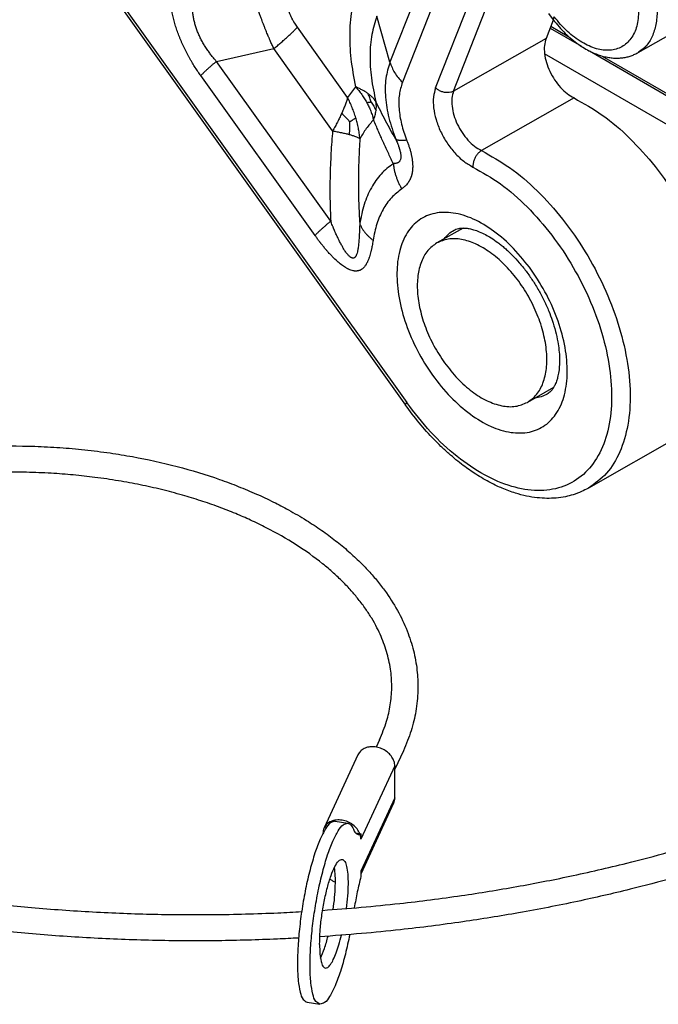
# Model space of a CAD drawing. Units: millimetres. Extents: x 0 to 297, y 0 to 210.
# Drawn here: x 217 to 229, y 134 to 153 of the extents above; entities that cross this region are included whole.
import ezdxf

# ---------------------------------------------------------------- set-up
doc = ezdxf.new("R2010")
doc.units = ezdxf.units.MM
doc.linetypes.add('DASHED', pattern=[15, 7, -8])

msp = doc.modelspace()

# ---------------------------------------------------------------- linework, layer by layer
at = {"color": 2, "linetype": 'Continuous'}
for p, q in [((224.934, 155.599), (223.668, 152.381)), ((225.17, 155.213), (223.905, 151.995)), ((218.385, 153.637), (223.964, 145.835)), ((218.411, 153.682), (223.991, 145.88)), ((224.54, 151.891), (225.217, 153.612)), ((224.883, 151.826), (225.559, 153.547)), ((230.169, 153.564), (228.401, 152.559)), ((223.668, 152.381), (223.42, 153.259)), ((226.694, 153.307), (226.784, 153.191)), ((222.859, 151.705), (221.9, 153.046)), ((226.789, 153.184), (226.65, 152.831)), ((226.728, 153.028), (227.325, 152.683)), ((226.742, 153.065), (227.086, 152.866)), ((226.65, 152.831), (224.883, 151.826)), ((220.355, 152.395), (221.45, 152.639)), ((222.573, 151.068), (221.45, 152.639)), ((231.198, 149.89), (226.623, 152.538)), ((227.479, 152.594), (251.331, 138.788)), ((227.724, 152.497), (251.092, 138.972)), ((222.537, 149.343), (220.355, 152.395)), ((222.237, 149.072), (220.055, 152.123)), ((227.185, 151.696), (225.417, 150.691)), ((225.065, 149.213), (224.563, 148.928)), ((226.795, 146.171), (226.293, 145.885)), ((229.226, 145.253), (227.458, 144.247)), ((223.47, 139.444), (223.405, 139.305)), ((223.058, 139.158), (222.411, 137.76)), ((223.924, 139.234), (223.761, 138.882)), ((223.761, 138.944), (223.113, 137.547)), ((223.761, 138.333), (223.761, 138.944)), ((223.761, 138.333), (223.113, 136.935)), ((223.739, 138.231), (223.113, 136.881)), ((222.623, 137.89), (222.864, 137.853)), ((223.013, 137.665), (223.093, 137.652)), ((223.093, 137.652), (223.113, 137.649)), ((223.113, 137.649), (223.113, 137.547)), ((223.113, 136.935), (223.113, 136.833)), ((222.086, 134.432), (222.328, 134.394))]:
    msp.add_line(p, q, dxfattribs=at)
for points, knots in [([(220.055, 152.123), (220.047, 152.134), (220.031, 152.157), (219.996, 152.208), (219.95, 152.276), (219.904, 152.349), (219.868, 152.411), (219.84, 152.46), (219.813, 152.509), (219.786, 152.558), (219.761, 152.608), (219.736, 152.658), (219.712, 152.709), (219.69, 152.76), (219.668, 152.811), (219.647, 152.862), (219.628, 152.913), (219.609, 152.964), (219.592, 153.016), (219.575, 153.067), (219.56, 153.118), (219.546, 153.169), (219.533, 153.22), (219.521, 153.271), (219.51, 153.322), (219.501, 153.372), (219.492, 153.422), (219.485, 153.472), (219.478, 153.521), (219.472, 153.583), (219.466, 153.657), (219.463, 153.726), (219.462, 153.778), (219.462, 153.802), (219.462, 153.813)], [0, 0, 0, 0, 0.042095, 0.084307, 0.185708, 0.287759, 0.343844, 0.400119, 0.456243, 0.512449, 0.568403, 0.624357, 0.68009, 0.735733, 0.791108, 0.846295, 0.901181, 0.95578, 1.010044, 1.063926, 1.117444, 1.170494, 1.223159, 1.275285, 1.327003, 1.378123, 1.428893, 1.479023, 1.528741, 1.577765, 1.66568, 1.751483, 1.786749, 1.821731, 1.821731, 1.821731, 1.821731]), ([(221.45, 152.639), (221.438, 152.665), (221.414, 152.717), (221.387, 152.776), (221.37, 152.816), (221.362, 152.834), (221.354, 152.854), (221.342, 152.88), (221.327, 152.916), (221.31, 152.958), (221.291, 153.005), (221.269, 153.06), (221.248, 153.114), (221.227, 153.169), (221.207, 153.223), (221.184, 153.289), (221.158, 153.364), (221.134, 153.439), (221.113, 153.505), (221.097, 153.558), (221.084, 153.603), (221.072, 153.643), (221.062, 153.681), (221.052, 153.716), (221.046, 153.741), (221.036, 153.78), (221.022, 153.833), (221.011, 153.882), (221.005, 153.907)], [0, 0, 0, 0, 0.086001, 0.173198, 0.194936, 0.216729, 0.231799, 0.260446, 0.301526, 0.348129, 0.396516, 0.455483, 0.523553, 0.572071, 0.630566, 0.697535, 0.779954, 0.868966, 0.933497, 0.989216, 1.035174, 1.072953, 1.115838, 1.153495, 1.180653, 1.194618, 1.271577, 1.346364, 1.346364, 1.346364, 1.346364]), ([(223.065, 153.839), (223.021, 153.702), (222.929, 153.415), (222.89, 152.943), (222.91, 152.433), (222.978, 152.086), (223.013, 151.907)], [0, 0, 0, 0, 0.429684, 0.900465, 1.411575, 1.95859, 1.95859, 1.95859, 1.95859]), ([(220.355, 152.395), (220.348, 152.403), (220.333, 152.419), (220.301, 152.456), (220.261, 152.506), (220.22, 152.56), (220.188, 152.605), (220.164, 152.64), (220.14, 152.677), (220.118, 152.713), (220.096, 152.75), (220.075, 152.787), (220.056, 152.825), (220.037, 152.862), (220.02, 152.9), (220.003, 152.939), (219.988, 152.977), (219.974, 153.015), (219.961, 153.054), (219.949, 153.093), (219.939, 153.131), (219.929, 153.17), (219.921, 153.208), (219.914, 153.247), (219.908, 153.285), (219.903, 153.324), (219.9, 153.362), (219.897, 153.4), (219.896, 153.437), (219.896, 153.485), (219.897, 153.542), (219.902, 153.596), (219.907, 153.636), (219.909, 153.654), (219.911, 153.663)], [0, 0, 0, 0, 0.033223, 0.066478, 0.145851, 0.225335, 0.268744, 0.312082, 0.355172, 0.398177, 0.440846, 0.483384, 0.525632, 0.567701, 0.609468, 0.65101, 0.692253, 0.733225, 0.773905, 0.814273, 0.854361, 0.894106, 0.933589, 0.972708, 1.011582, 1.050081, 1.088408, 1.126359, 1.164097, 1.201492, 1.268992, 1.335278, 1.362752, 1.390047, 1.390047, 1.390047, 1.390047]), ([(221.9, 153.046), (221.891, 153.059), (221.874, 153.084), (221.856, 153.112), (221.844, 153.132), (221.838, 153.141), (221.832, 153.15), (221.825, 153.163), (221.815, 153.18), (221.8, 153.207), (221.783, 153.241), (221.765, 153.281), (221.748, 153.321), (221.733, 153.361), (221.72, 153.402), (221.708, 153.442), (221.698, 153.483), (221.692, 153.517), (221.687, 153.544), (221.684, 153.566), (221.682, 153.586), (221.68, 153.612), (221.678, 153.642), (221.678, 153.668), (221.678, 153.681)], [0, 0, 0, 0, 0.0453598, 0.0908433, 0.1021955, 0.1135301, 0.1221439, 0.1361361, 0.1586692, 0.1811386, 0.2287456, 0.2702122, 0.3161511, 0.3575676, 0.3995914, 0.4430963, 0.4829381, 0.5259765, 0.5462541, 0.566343, 0.5915131, 0.6060019, 0.644959, 0.6831198, 0.6831198, 0.6831198, 0.6831198]), ([(223.42, 153.259), (223.383, 153.144), (223.306, 152.902), (223.279, 152.502), (223.303, 152.069), (223.368, 151.776), (223.401, 151.625)], [0, 0, 0, 0, 0.361816, 0.760021, 1.193602, 1.658068, 1.658068, 1.658068, 1.658068]), ([(226.804, 153.244), (226.796, 153.233), (226.782, 153.218), (226.784, 153.198), (226.784, 153.191)], [0, 0, 0, 0, 0.038851, 0.05874511, 0.05874511, 0.05874511, 0.05874511]), ([(228.42, 153.366), (228.413, 153.265), (228.401, 153.077), (228.29, 152.828), (228.107, 152.657), (227.864, 152.59), (227.595, 152.628), (227.318, 152.757), (227.043, 152.965), (226.886, 153.148), (226.804, 153.244)], [0, 0, 0, 0, 0.301954, 0.562405, 0.795767, 1.029628, 1.291297, 1.59468, 1.939614, 2.316367, 2.316367, 2.316367, 2.316367]), ([(228.774, 153.364), (228.769, 153.275), (228.76, 153.105), (228.686, 152.873), (228.571, 152.68), (228.457, 152.599), (228.401, 152.559)], [0, 0, 0, 0, 0.2679321, 0.5079205, 0.7240706, 0.9261427, 0.9261427, 0.9261427, 0.9261427]), ([(221.45, 152.639), (221.461, 152.648), (221.484, 152.666), (221.518, 152.694), (221.551, 152.722), (221.583, 152.75), (221.614, 152.777), (221.645, 152.804), (221.675, 152.83), (221.704, 152.856), (221.732, 152.882), (221.76, 152.907), (221.786, 152.932), (221.811, 152.956), (221.835, 152.98), (221.858, 153.002), (221.879, 153.025), (221.893, 153.039), (221.9, 153.046)], [0, 0, 0, 0, 0.0441917, 0.0878734, 0.1309707, 0.1734102, 0.21512, 0.2560302, 0.2960728, 0.3351827, 0.3732979, 0.4103598, 0.4463133, 0.4811076, 0.5146961, 0.5470369, 0.5780928, 0.6078318, 0.6078318, 0.6078318, 0.6078318]), ([(226.784, 153.191), (226.859, 153.101), (227.006, 152.927), (227.249, 152.725), (227.488, 152.581), (227.677, 152.506), (227.82, 152.473), (227.917, 152.459), (228.006, 152.456), (228.095, 152.46), (228.176, 152.473), (228.256, 152.494), (228.33, 152.522), (228.378, 152.547), (228.401, 152.559)], [0, 0, 0, 0, 0.350316, 0.683357, 0.941793, 1.183521, 1.290062, 1.381606, 1.47636, 1.55862, 1.646843, 1.723583, 1.804349, 1.884412, 1.884412, 1.884412, 1.884412]), ([(226.65, 152.831), (226.638, 152.787), (226.611, 152.694), (226.618, 152.537), (226.653, 152.371), (226.719, 152.202), (226.81, 152.04), (226.921, 151.897), (227.044, 151.777), (227.139, 151.722), (227.185, 151.696)], [0, 0, 0, 0, 0.135762, 0.290826, 0.462576, 0.645488, 0.832442, 1.015793, 1.188364, 1.344505, 1.344505, 1.344505, 1.344505]), ([(220.355, 152.395), (220.348, 152.388), (220.333, 152.376), (220.31, 152.357), (220.288, 152.339), (220.267, 152.321), (220.246, 152.302), (220.225, 152.285), (220.205, 152.267), (220.186, 152.249), (220.167, 152.232), (220.149, 152.215), (220.131, 152.199), (220.115, 152.183), (220.099, 152.167), (220.084, 152.152), (220.069, 152.137), (220.06, 152.127), (220.055, 152.123)], [0, 0, 0, 0, 0.0294611, 0.0585823, 0.0873138, 0.1156068, 0.1434134, 0.1706868, 0.1973818, 0.2234552, 0.2488653, 0.2735732, 0.2975422, 0.3207384, 0.3431307, 0.3646913, 0.3853952, 0.4052212, 0.4052212, 0.4052212, 0.4052212]), ([(223.668, 152.381), (223.638, 152.279), (223.573, 152.06), (223.577, 151.697), (223.638, 151.305), (223.731, 151.046), (223.778, 150.911)], [0, 0, 0, 0, 0.319602, 0.680424, 1.078552, 1.504565, 1.504565, 1.504565, 1.504565]), ([(223.668, 152.381), (223.694, 152.312), (223.748, 152.169), (223.851, 152.054), (223.905, 151.995)], [0, 0, 0, 0, 0.2193961, 0.4564758, 0.4564758, 0.4564758, 0.4564758]), ([(223.013, 151.907), (222.986, 151.875), (222.932, 151.81), (222.883, 151.74), (222.859, 151.705)], [0, 0, 0, 0, 0.1259175, 0.25389, 0.25389, 0.25389, 0.25389]), ([(223.013, 151.907), (223.033, 151.884), (223.074, 151.837), (223.132, 151.761), (223.184, 151.683), (223.214, 151.629), (223.228, 151.604)], [0, 0, 0, 0, 0.089075, 0.1882622, 0.2858092, 0.3716621, 0.3716621, 0.3716621, 0.3716621]), ([(223.252, 151.778), (223.235, 151.79), (223.2, 151.814), (223.143, 151.846), (223.081, 151.878), (223.037, 151.897), (223.013, 151.907)], [0, 0, 0, 0, 0.0624575, 0.1282937, 0.1945265, 0.271629, 0.271629, 0.271629, 0.271629]), ([(223.905, 151.995), (223.882, 151.918), (223.834, 151.755), (223.837, 151.483), (223.882, 151.19), (223.951, 150.996), (223.987, 150.896)], [0, 0, 0, 0, 0.238978, 0.508778, 0.806472, 1.125017, 1.125017, 1.125017, 1.125017]), ([(224.54, 151.891), (224.524, 151.833), (224.488, 151.708), (224.498, 151.5), (224.544, 151.278), (224.632, 151.052), (224.753, 150.837), (224.901, 150.646), (225.066, 150.486), (225.192, 150.413), (225.253, 150.378)], [0, 0, 0, 0, 0.181016, 0.387768, 0.616768, 0.860651, 1.109922, 1.354391, 1.584485, 1.792673, 1.792673, 1.792673, 1.792673]), ([(224.883, 151.826), (224.866, 151.818), (224.831, 151.802), (224.771, 151.796), (224.708, 151.801), (224.646, 151.82), (224.588, 151.849), (224.556, 151.878), (224.54, 151.891)], [0, 0, 0, 0, 0.0552786, 0.1149463, 0.1781192, 0.2431737, 0.3081307, 0.3710289, 0.3710289, 0.3710289, 0.3710289]), ([(222.859, 151.705), (222.852, 151.681), (222.837, 151.631), (222.811, 151.556), (222.78, 151.479), (222.757, 151.427), (222.746, 151.401)], [0, 0, 0, 0, 0.0766776, 0.1557165, 0.239492, 0.3254287, 0.3254287, 0.3254287, 0.3254287]), ([(223.016, 151.32), (223.005, 151.353), (222.984, 151.419), (222.947, 151.516), (222.906, 151.612), (222.875, 151.674), (222.859, 151.705)], [0, 0, 0, 0, 0.1035365, 0.2074775, 0.3119032, 0.4163997, 0.4163997, 0.4163997, 0.4163997]), ([(223.401, 151.625), (223.392, 151.639), (223.373, 151.667), (223.338, 151.706), (223.297, 151.744), (223.267, 151.767), (223.252, 151.778)], [0, 0, 0, 0, 0.0494216, 0.1011746, 0.1582943, 0.2149167, 0.2149167, 0.2149167, 0.2149167]), ([(223.308, 151.615), (223.301, 151.643), (223.285, 151.698), (223.263, 151.751), (223.252, 151.778)], [0, 0, 0, 0, 0.0844288, 0.1723284, 0.1723284, 0.1723284, 0.1723284]), ([(224.883, 151.826), (224.87, 151.782), (224.844, 151.688), (224.851, 151.532), (224.886, 151.365), (224.951, 151.196), (225.042, 151.035), (225.153, 150.892), (225.277, 150.772), (225.372, 150.717), (225.417, 150.691)], [0, 0, 0, 0, 0.135762, 0.290826, 0.462576, 0.645488, 0.832442, 1.015793, 1.188364, 1.344505, 1.344505, 1.344505, 1.344505]), ([(227.185, 151.696), (227.368, 151.593), (227.751, 151.379), (228.266, 150.928), (228.75, 150.389), (229.178, 149.773), (229.533, 149.107), (229.802, 148.417), (229.974, 147.731), (230.041, 147.075), (230.002, 146.474), (229.852, 145.955), (229.602, 145.522), (229.348, 145.34), (229.226, 145.253)], [0, 0, 0, 0, 0.628206, 1.313509, 2.042348, 2.796876, 3.556975, 4.302057, 5.012819, 5.67312, 6.272168, 6.807269, 7.287095, 7.733967, 7.733967, 7.733967, 7.733967]), ([(223.308, 151.615), (223.302, 151.615), (223.289, 151.613), (223.271, 151.61), (223.251, 151.607), (223.236, 151.605), (223.228, 151.604)], [0, 0, 0, 0, 0.01997693, 0.03666254, 0.05706057, 0.0807841, 0.0807841, 0.0807841, 0.0807841]), ([(223.228, 151.604), (223.241, 151.58), (223.268, 151.527), (223.304, 151.444), (223.333, 151.36), (223.348, 151.305), (223.354, 151.279)], [0, 0, 0, 0, 0.0842368, 0.1779612, 0.2697949, 0.3501168, 0.3501168, 0.3501168, 0.3501168]), ([(223.308, 151.615), (223.326, 151.59), (223.362, 151.539), (223.389, 151.483), (223.403, 151.455)], [0, 0, 0, 0, 0.0932858, 0.1863514, 0.1863514, 0.1863514, 0.1863514]), ([(223.403, 151.455), (223.404, 151.469), (223.408, 151.498), (223.409, 151.541), (223.407, 151.584), (223.403, 151.611), (223.401, 151.625)], [0, 0, 0, 0, 0.041601, 0.0868149, 0.1288903, 0.1704311, 0.1704311, 0.1704311, 0.1704311]), ([(223.778, 150.911), (223.746, 150.968), (223.679, 151.082), (223.585, 151.259), (223.491, 151.441), (223.431, 151.564), (223.401, 151.625)], [0, 0, 0, 0, 0.1954985, 0.396833, 0.6024929, 0.8073805, 0.8073805, 0.8073805, 0.8073805]), ([(222.746, 151.401), (222.733, 151.373), (222.707, 151.318), (222.666, 151.236), (222.621, 151.152), (222.589, 151.096), (222.573, 151.068)], [0, 0, 0, 0, 0.090196, 0.1822387, 0.277894, 0.3749883, 0.3749883, 0.3749883, 0.3749883]), ([(222.898, 151.243), (222.874, 151.27), (222.826, 151.325), (222.773, 151.375), (222.746, 151.401)], [0, 0, 0, 0, 0.105914, 0.2190326, 0.2190326, 0.2190326, 0.2190326]), ([(222.898, 151.243), (222.919, 151.256), (222.959, 151.28), (222.998, 151.307), (223.016, 151.32)], [0, 0, 0, 0, 0.073804, 0.140856, 0.140856, 0.140856, 0.140856]), ([(223.095, 150.923), (223.092, 150.956), (223.084, 151.023), (223.066, 151.124), (223.044, 151.223), (223.025, 151.289), (223.016, 151.32)], [0, 0, 0, 0, 0.0999912, 0.2007873, 0.3071234, 0.4054244, 0.4054244, 0.4054244, 0.4054244]), ([(223.354, 151.279), (223.36, 151.293), (223.371, 151.322), (223.385, 151.366), (223.396, 151.411), (223.401, 151.441), (223.403, 151.455)], [0, 0, 0, 0, 0.0447617, 0.0932315, 0.1387405, 0.183359, 0.183359, 0.183359, 0.183359]), ([(222.898, 151.243), (222.898, 151.204), (222.898, 151.123), (222.892, 151.042), (222.889, 151)], [0, 0, 0, 0, 0.1188045, 0.2431953, 0.2431953, 0.2431953, 0.2431953]), ([(223.354, 151.279), (223.307, 151.225), (223.209, 151.114), (223.134, 150.988), (223.095, 150.923)], [0, 0, 0, 0, 0.2166278, 0.4407511, 0.4407511, 0.4407511, 0.4407511]), ([(223.732, 150.444), (223.714, 150.481), (223.681, 150.55), (223.631, 150.656), (223.584, 150.758), (223.538, 150.86), (223.492, 150.962), (223.448, 151.063), (223.401, 151.17), (223.371, 151.24), (223.354, 151.279)], [0, 0, 0, 0, 0.1204869, 0.2298458, 0.3509887, 0.4590324, 0.5643539, 0.6876895, 0.7884544, 0.9158847, 0.9158847, 0.9158847, 0.9158847]), ([(222.573, 151.068), (222.567, 150.999), (222.555, 150.857), (222.541, 150.64), (222.531, 150.423), (222.524, 150.209), (222.521, 149.997), (222.522, 149.777), (222.527, 149.558), (222.534, 149.413), (222.537, 149.343)], [0, 0, 0, 0, 0.206478, 0.427484, 0.653806, 0.857484, 1.070211, 1.290302, 1.516811, 1.726234, 1.726234, 1.726234, 1.726234]), ([(222.573, 151.068), (222.602, 151.063), (222.658, 151.053), (222.741, 151.036), (222.818, 151.019), (222.867, 151.006), (222.889, 151)], [0, 0, 0, 0, 0.0871313, 0.1701115, 0.2560151, 0.3227536, 0.3227536, 0.3227536, 0.3227536]), ([(222.889, 151), (222.908, 150.995), (222.949, 150.983), (223.004, 150.964), (223.053, 150.945), (223.081, 150.93), (223.095, 150.923)], [0, 0, 0, 0, 0.0613168, 0.1263541, 0.1734389, 0.2210144, 0.2210144, 0.2210144, 0.2210144]), ([(223.095, 150.923), (223.087, 150.787), (223.071, 150.516), (223.063, 150.103), (223.067, 149.696), (223.084, 149.426), (223.092, 149.298)], [0, 0, 0, 0, 0.408934, 0.815292, 1.240019, 1.626807, 1.626807, 1.626807, 1.626807]), ([(223.778, 150.911), (223.784, 150.898), (223.796, 150.872), (223.811, 150.835), (223.823, 150.802), (223.833, 150.777), (223.839, 150.758), (223.845, 150.742), (223.85, 150.724), (223.857, 150.701), (223.864, 150.674), (223.87, 150.645), (223.874, 150.618), (223.876, 150.595), (223.876, 150.573), (223.875, 150.551), (223.872, 150.53), (223.865, 150.509), (223.856, 150.492), (223.844, 150.478), (223.834, 150.468), (223.824, 150.462), (223.818, 150.459), (223.813, 150.456), (223.809, 150.454), (223.805, 150.453), (223.795, 150.45), (223.779, 150.446), (223.756, 150.444), (223.74, 150.444), (223.732, 150.444)], [0, 0, 0, 0, 0.0446544, 0.0843986, 0.119536, 0.1503665, 0.1646043, 0.1814514, 0.2003521, 0.2207554, 0.2522223, 0.2866319, 0.3091517, 0.3335884, 0.3565566, 0.3750324, 0.3979341, 0.4196581, 0.4405564, 0.4565592, 0.4748397, 0.483402, 0.4912807, 0.495389, 0.4995064, 0.5046027, 0.507785, 0.5303593, 0.5538461, 0.5780064, 0.5780064, 0.5780064, 0.5780064]), ([(223.778, 150.911), (223.78, 150.91), (223.784, 150.907), (223.792, 150.903), (223.8, 150.9), (223.809, 150.897), (223.819, 150.895), (223.83, 150.893), (223.841, 150.891), (223.854, 150.89), (223.868, 150.889), (223.883, 150.889), (223.898, 150.889), (223.914, 150.889), (223.931, 150.89), (223.949, 150.892), (223.968, 150.894), (223.981, 150.895), (223.987, 150.896)], [0, 0, 0, 0, 0.0073461, 0.0153283, 0.024025, 0.0334953, 0.0437821, 0.0549146, 0.0669113, 0.0797813, 0.0935259, 0.1081398, 0.1236118, 0.1399256, 0.1570604, 0.1749915, 0.1936906, 0.2131265, 0.2131265, 0.2131265, 0.2131265]), ([(223.987, 150.896), (223.995, 150.876), (224.011, 150.835), (224.032, 150.773), (224.052, 150.711), (224.065, 150.661), (224.074, 150.624), (224.079, 150.6), (224.084, 150.575), (224.089, 150.551), (224.092, 150.527), (224.096, 150.497), (224.1, 150.461), (224.102, 150.427), (224.103, 150.399), (224.103, 150.379), (224.102, 150.36), (224.101, 150.34), (224.1, 150.321), (224.098, 150.302), (224.095, 150.284), (224.092, 150.266), (224.088, 150.249), (224.084, 150.231), (224.08, 150.215), (224.075, 150.198), (224.069, 150.182), (224.063, 150.166), (224.056, 150.15), (224.049, 150.135), (224.041, 150.12), (224.033, 150.106), (224.025, 150.093), (224.016, 150.079), (224.006, 150.067), (223.993, 150.049), (223.974, 150.027), (223.948, 150.003), (223.922, 149.982), (223.904, 149.969), (223.894, 149.962)], [0, 0, 0, 0, 0.065793, 0.130666, 0.195401, 0.260817, 0.285899, 0.31102, 0.335663, 0.360313, 0.384444, 0.408575, 0.450839, 0.492542, 0.512792, 0.532892, 0.552608, 0.572069, 0.591205, 0.610031, 0.62858, 0.646774, 0.664741, 0.682324, 0.699721, 0.716724, 0.734325, 0.751508, 0.768565, 0.785226, 0.801798, 0.81801, 0.834157, 0.849984, 0.8658, 0.881338, 0.917138, 0.951704, 0.985675, 1.019598, 1.019598, 1.019598, 1.019598]), ([(225.417, 150.691), (225.401, 150.68), (225.369, 150.658), (225.328, 150.612), (225.294, 150.558), (225.269, 150.499), (225.253, 150.438), (225.253, 150.397), (225.253, 150.378)], [0, 0, 0, 0, 0.056214, 0.1176813, 0.1822905, 0.2474228, 0.3103804, 0.3688041, 0.3688041, 0.3688041, 0.3688041]), ([(225.417, 150.691), (225.6, 150.588), (225.983, 150.374), (226.499, 149.923), (226.983, 149.384), (227.41, 148.768), (227.765, 148.102), (228.034, 147.412), (228.206, 146.726), (228.273, 146.07), (228.234, 145.469), (228.084, 144.949), (227.834, 144.517), (227.581, 144.335), (227.458, 144.247)], [0, 0, 0, 0, 0.628206, 1.313509, 2.042348, 2.796876, 3.556975, 4.302057, 5.012819, 5.67312, 6.272168, 6.807269, 7.287095, 7.733967, 7.733967, 7.733967, 7.733967]), ([(223.732, 150.444), (223.651, 150.381), (223.485, 150.252), (223.301, 149.98), (223.161, 149.659), (223.115, 149.421), (223.092, 149.298)], [0, 0, 0, 0, 0.305834, 0.6273, 0.973649, 1.350368, 1.350368, 1.350368, 1.350368]), ([(223.732, 150.444), (223.733, 150.434), (223.735, 150.414), (223.74, 150.383), (223.745, 150.352), (223.751, 150.321), (223.758, 150.29), (223.766, 150.259), (223.775, 150.228), (223.785, 150.198), (223.796, 150.167), (223.808, 150.137), (223.82, 150.107), (223.833, 150.077), (223.847, 150.047), (223.862, 150.019), (223.878, 149.99), (223.889, 149.971), (223.894, 149.962)], [0, 0, 0, 0, 0.0308079, 0.0618984, 0.0932506, 0.1248421, 0.1566494, 0.1886476, 0.2208109, 0.2531127, 0.2855255, 0.3180211, 0.3505711, 0.3831466, 0.4157185, 0.4482581, 0.4807363, 0.5131247, 0.5131247, 0.5131247, 0.5131247]), ([(225.253, 150.378), (225.432, 150.277), (225.807, 150.065), (226.309, 149.616), (226.776, 149.08), (227.183, 148.468), (227.513, 147.81), (227.752, 147.134), (227.889, 146.47), (227.918, 145.846), (227.837, 145.287), (227.645, 144.816), (227.343, 144.457), (226.943, 144.239), (226.475, 144.178), (225.97, 144.267), (225.447, 144.495), (224.927, 144.851), (224.425, 145.315), (224.138, 145.688), (223.991, 145.88)], [0, 0, 0, 0, 0.615652, 1.289239, 2.005816, 2.745847, 3.48754, 4.208948, 4.890058, 5.515073, 6.075171, 6.57201, 7.021453, 7.454083, 7.906859, 8.40918, 8.975466, 9.606228, 10.291857, 11.016055, 11.016055, 11.016055, 11.016055]), ([(223.894, 149.962), (223.825, 149.908), (223.683, 149.797), (223.525, 149.564), (223.405, 149.289), (223.366, 149.086), (223.346, 148.98)], [0, 0, 0, 0, 0.261918, 0.537224, 0.833839, 1.156464, 1.156464, 1.156464, 1.156464]), ([(226.372, 148.41), (226.474, 148.255), (226.675, 147.947), (226.888, 147.446), (227.024, 146.947), (227.07, 146.471), (227.023, 146.045), (226.882, 145.69), (226.645, 145.429), (226.326, 145.295), (225.961, 145.296), (225.575, 145.42), (225.185, 145.656), (224.81, 145.988), (224.47, 146.4), (224.184, 146.868), (223.967, 147.366), (223.832, 147.866), (223.786, 148.342), (223.833, 148.768), (223.974, 149.123), (224.211, 149.383), (224.529, 149.518), (224.894, 149.517), (225.281, 149.393), (225.67, 149.157), (226.048, 148.826), (226.262, 148.552), (226.372, 148.41)], [0, 0, 0, 0, 0.553889, 1.102087, 1.624134, 2.102925, 2.52785, 2.898857, 3.231012, 3.554839, 3.904848, 4.303863, 4.758369, 5.262098, 5.800532, 6.354421, 6.902619, 7.424667, 7.903457, 8.328382, 8.699389, 9.031545, 9.355371, 9.70538, 10.104395, 10.558901, 11.062631, 11.601065, 11.601065, 11.601065, 11.601065]), ([(222.537, 149.343), (222.53, 149.337), (222.514, 149.325), (222.492, 149.306), (222.47, 149.288), (222.449, 149.269), (222.428, 149.251), (222.407, 149.233), (222.387, 149.216), (222.368, 149.198), (222.349, 149.181), (222.331, 149.164), (222.313, 149.148), (222.297, 149.132), (222.281, 149.116), (222.265, 149.101), (222.251, 149.086), (222.242, 149.076), (222.237, 149.072)], [0, 0, 0, 0, 0.0294611, 0.0585823, 0.0873138, 0.1156068, 0.1434134, 0.1706868, 0.1973818, 0.2234552, 0.2488653, 0.2735732, 0.2975422, 0.3207384, 0.3431307, 0.3646913, 0.3853952, 0.4052212, 0.4052212, 0.4052212, 0.4052212]), ([(223.092, 149.298), (223.091, 149.274), (223.089, 149.226), (223.086, 149.159), (223.083, 149.1), (223.081, 149.053), (223.077, 148.992), (223.071, 148.918), (223.061, 148.833), (223.049, 148.764), (223.034, 148.712), (223.02, 148.68), (223.007, 148.662), (223, 148.654), (222.992, 148.647), (222.98, 148.641), (222.964, 148.637), (222.948, 148.64), (222.934, 148.646), (222.923, 148.652), (222.911, 148.66), (222.89, 148.677), (222.861, 148.708), (222.83, 148.748), (222.801, 148.79), (222.774, 148.834), (222.748, 148.879), (222.725, 148.922), (222.707, 148.957), (222.689, 148.993), (222.665, 149.042), (222.635, 149.106), (222.611, 149.161), (222.597, 149.195), (222.593, 149.204), (222.589, 149.214), (222.584, 149.227), (222.577, 149.244), (222.566, 149.27), (222.553, 149.304), (222.542, 149.33), (222.537, 149.343)], [0, 0, 0, 0, 0.071114, 0.144518, 0.202014, 0.248562, 0.285211, 0.385306, 0.471098, 0.542431, 0.593311, 0.634495, 0.647158, 0.657206, 0.66833, 0.677648, 0.697637, 0.715914, 0.726406, 0.740828, 0.755392, 0.76926, 0.820896, 0.882366, 0.922282, 0.973362, 1.036703, 1.07945, 1.117847, 1.155663, 1.200557, 1.280779, 1.369054, 1.379634, 1.390322, 1.399042, 1.411628, 1.432981, 1.454371, 1.497125, 1.540054, 1.540054, 1.540054, 1.540054]), ([(223.092, 149.298), (223.094, 149.291), (223.1, 149.276), (223.11, 149.255), (223.121, 149.234), (223.132, 149.213), (223.145, 149.192), (223.159, 149.171), (223.174, 149.15), (223.189, 149.13), (223.206, 149.11), (223.223, 149.09), (223.242, 149.071), (223.261, 149.052), (223.281, 149.033), (223.302, 149.015), (223.324, 148.997), (223.338, 148.986), (223.346, 148.98)], [0, 0, 0, 0, 0.0229727, 0.0463272, 0.0700698, 0.0942043, 0.118732, 0.1436516, 0.1689588, 0.194647, 0.2207068, 0.2471262, 0.2738909, 0.3009841, 0.3283869, 0.3560785, 0.3840361, 0.4122354, 0.4122354, 0.4122354, 0.4122354]), ([(223.346, 148.98), (223.343, 148.962), (223.337, 148.926), (223.329, 148.879), (223.322, 148.843), (223.317, 148.817), (223.311, 148.792), (223.303, 148.757), (223.292, 148.713), (223.279, 148.669), (223.267, 148.636), (223.258, 148.611), (223.248, 148.588), (223.232, 148.552), (223.208, 148.508), (223.173, 148.462), (223.144, 148.435), (223.124, 148.422), (223.117, 148.418), (223.109, 148.414), (223.098, 148.408), (223.084, 148.402), (223.068, 148.398), (223.056, 148.395), (223.047, 148.394), (223.037, 148.393), (223.023, 148.392), (223.005, 148.392), (222.979, 148.394), (222.944, 148.402), (222.908, 148.414), (222.879, 148.427), (222.859, 148.437), (222.839, 148.447), (222.799, 148.471), (222.737, 148.514), (222.656, 148.582), (222.596, 148.64), (222.554, 148.683), (222.532, 148.707), (222.508, 148.732), (222.479, 148.764), (222.442, 148.807), (222.406, 148.85), (222.378, 148.885), (222.361, 148.906), (222.348, 148.923), (222.337, 148.936), (222.327, 148.951), (222.306, 148.977), (222.276, 149.017), (222.25, 149.053), (222.237, 149.072)], [0, 0, 0, 0, 0.055198, 0.109963, 0.141615, 0.164477, 0.189528, 0.218743, 0.272933, 0.326189, 0.356028, 0.379284, 0.404494, 0.431909, 0.496064, 0.55373, 0.606367, 0.614481, 0.62377, 0.631553, 0.641537, 0.659974, 0.678382, 0.689069, 0.69768, 0.706847, 0.717595, 0.741201, 0.759147, 0.797045, 0.847459, 0.872363, 0.893272, 0.91375, 0.939729, 1.034481, 1.139977, 1.255592, 1.284934, 1.321875, 1.351511, 1.388296, 1.450896, 1.521482, 1.557137, 1.588207, 1.601488, 1.621593, 1.638288, 1.65498, 1.721759, 1.788678, 1.788678, 1.788678, 1.788678]), ([(224.703, 149.008), (224.731, 149.04), (224.786, 149.104), (224.857, 149.15), (224.892, 149.172)], [0, 0, 0, 0, 0.1273051, 0.251331, 0.251331, 0.251331, 0.251331]), ([(224.892, 149.172), (224.904, 149.179), (224.931, 149.192), (224.969, 149.203), (225.005, 149.21), (225.036, 149.213), (225.07, 149.214), (225.12, 149.212), (225.187, 149.203), (225.277, 149.18), (225.38, 149.143), (225.491, 149.09), (225.61, 149.022), (225.71, 148.952), (225.797, 148.885), (225.863, 148.829), (225.933, 148.765), (226.026, 148.675), (226.141, 148.551), (226.25, 148.416), (226.333, 148.301), (226.394, 148.212), (226.452, 148.12), (226.528, 147.992), (226.615, 147.827), (226.7, 147.636), (226.773, 147.441), (226.832, 147.247), (226.874, 147.057), (226.899, 146.884), (226.909, 146.737), (226.907, 146.6), (226.896, 146.478), (226.876, 146.373), (226.849, 146.284), (226.82, 146.214), (226.785, 146.151), (226.748, 146.103), (226.709, 146.067), (226.683, 146.05), (226.671, 146.043)], [0, 0, 0, 0, 0.042253, 0.09146, 0.118266, 0.149237, 0.184945, 0.222131, 0.299589, 0.385294, 0.50047, 0.628109, 0.752805, 0.911735, 0.992412, 1.083409, 1.173258, 1.274549, 1.473839, 1.679656, 1.794039, 1.898104, 2.003995, 2.121456, 2.34354, 2.563198, 2.747929, 2.968301, 3.171585, 3.331053, 3.489982, 3.614679, 3.742317, 3.857493, 3.933148, 4.020651, 4.083626, 4.151234, 4.200442, 4.242694, 4.242694, 4.242694, 4.242694]), ([(224.563, 148.928), (224.502, 148.883), (224.374, 148.79), (224.255, 148.564), (224.19, 148.294), (224.186, 147.984), (224.238, 147.647), (224.346, 147.301), (224.501, 146.957), (224.642, 146.746), (224.712, 146.639)], [0, 0, 0, 0, 0.224863, 0.468691, 0.743565, 1.05314, 1.394424, 1.759909, 2.139286, 2.520817, 2.520817, 2.520817, 2.520817]), ([(226.293, 145.885), (226.356, 145.931), (226.486, 146.028), (226.606, 146.262), (226.668, 146.542), (226.668, 146.863), (226.607, 147.21), (226.489, 147.566), (226.32, 147.914), (226.107, 148.237), (225.862, 148.521), (225.595, 148.75), (225.319, 148.915), (225.047, 149.004), (224.784, 149.021), (224.634, 148.958), (224.563, 148.928)], [0, 0, 0, 0, 0.230718, 0.481797, 0.765907, 1.086472, 1.439749, 1.817218, 2.207465, 2.597712, 2.97518, 3.328458, 3.649023, 3.933132, 4.184212, 4.41493, 4.41493, 4.41493, 4.41493]), ([(224.712, 146.639), (224.792, 146.536), (224.949, 146.335), (225.224, 146.09), (225.508, 145.911), (225.79, 145.812), (226.063, 145.789), (226.219, 145.854), (226.293, 145.885)], [0, 0, 0, 0, 0.393301, 0.762645, 1.098049, 1.394663, 1.655517, 1.894054, 1.894054, 1.894054, 1.894054]), ([(223.964, 145.835), (223.965, 145.84), (223.968, 145.858), (223.981, 145.871), (223.991, 145.88)], [0, 0, 0, 0, 0.01649708, 0.05337667, 0.05337667, 0.05337667, 0.05337667]), ([(226.671, 146.043), (226.634, 146.024), (226.559, 145.987), (226.476, 145.972), (226.433, 145.965)], [0, 0, 0, 0, 0.1240258, 0.251331, 0.251331, 0.251331, 0.251331]), ([(227.458, 144.247), (227.415, 144.224), (227.322, 144.175), (227.174, 144.121), (227.013, 144.08), (226.844, 144.056), (226.664, 144.05), (226.473, 144.062), (226.272, 144.095), (226.049, 144.154), (225.821, 144.239), (225.567, 144.358), (225.318, 144.504), (225.099, 144.657), (224.928, 144.791), (224.786, 144.912), (224.646, 145.041), (224.454, 145.232), (224.221, 145.491), (224.05, 145.719), (223.964, 145.835)], [0, 0, 0, 0, 0.147686, 0.316367, 0.469824, 0.646283, 0.825388, 1.011162, 1.218939, 1.435293, 1.703469, 1.945938, 2.276391, 2.568773, 2.746373, 2.92722, 3.12958, 3.316498, 3.739762, 4.172151, 4.172151, 4.172151, 4.172151]), ([(214.473, 136.023), (214.431, 136.029), (214.346, 136.043), (214.096, 136.086), (213.743, 136.155), (213.299, 136.262), (212.875, 136.382), (212.463, 136.518), (212.072, 136.666), (211.712, 136.82), (211.386, 136.977), (211.081, 137.141), (210.792, 137.314), (210.517, 137.496), (210.265, 137.683), (209.982, 137.918), (209.674, 138.212), (209.327, 138.624), (209.026, 139.101), (208.81, 139.634), (208.702, 140.164), (208.696, 140.586), (208.735, 140.911), (208.784, 141.146), (208.854, 141.385), (208.946, 141.621), (209.062, 141.862), (209.203, 142.104), (209.377, 142.354), (209.562, 142.58), (209.758, 142.791), (209.96, 142.985), (210.184, 143.177), (210.432, 143.368), (210.7, 143.553), (211.009, 143.744), (211.339, 143.925), (211.69, 144.095), (212.035, 144.244), (212.389, 144.38), (212.764, 144.508), (213.177, 144.63), (213.608, 144.739), (214.053, 144.833), (214.505, 144.91), (215.133, 144.994), (215.929, 145.055), (216.727, 145.057), (217.364, 145.025), (217.842, 144.983), (218.305, 144.924), (218.896, 144.828), (219.598, 144.673), (220.27, 144.47), (220.771, 144.284), (221.114, 144.14), (221.433, 143.99), (221.753, 143.824), (222.061, 143.644), (222.362, 143.447), (222.63, 143.249), (222.875, 143.047), (223.093, 142.844), (223.284, 142.646), (223.451, 142.449), (223.643, 142.195), (223.842, 141.875), (224.018, 141.49), (224.136, 141.106), (224.196, 140.74), (224.209, 140.365), (224.178, 140.057), (224.125, 139.801), (224.073, 139.615), (224.007, 139.423), (223.952, 139.299), (223.924, 139.234)], [0, 0, 0, 0, 0.12817, 0.255952, 0.761454, 1.206541, 1.626262, 2.083998, 2.506481, 2.88004, 3.257859, 3.593493, 3.919428, 4.267085, 4.580755, 4.861129, 5.370729, 5.855995, 6.47226, 7.053904, 7.573955, 8.086158, 8.3102, 8.557438, 8.804602, 9.056739, 9.315092, 9.605645, 9.897169, 10.229281, 10.48066, 10.760295, 11.070041, 11.362042, 11.700077, 12.047382, 12.451823, 12.827142, 13.216617, 13.578785, 13.966931, 14.404414, 14.87117, 15.297679, 15.769266, 16.245753, 17.20028, 18.160056, 18.63783, 19.113335, 19.600876, 20.034982, 20.909398, 21.756476, 22.1384, 22.51263, 22.87306, 23.195234, 23.593631, 23.942779, 24.27313, 24.594225, 24.895503, 25.1644, 25.419782, 25.668715, 26.117859, 26.548009, 26.936978, 27.317031, 27.660218, 28.05869, 28.243172, 28.443333, 28.638025, 28.850487, 28.850487, 28.850487, 28.850487]), ([(223.47, 139.444), (223.518, 139.561), (223.608, 139.776), (223.682, 140.11), (223.71, 140.431), (223.691, 140.76), (223.623, 141.091), (223.524, 141.367), (223.419, 141.59), (223.321, 141.765), (223.202, 141.948), (223.071, 142.123), (222.924, 142.297), (222.766, 142.464), (222.584, 142.636), (222.296, 142.881), (221.873, 143.181), (221.405, 143.447), (221.015, 143.636), (220.711, 143.768), (220.393, 143.892), (220.053, 144.01), (219.69, 144.121), (219.305, 144.223), (218.898, 144.314), (218.473, 144.392), (218.046, 144.455), (217.617, 144.502), (217.181, 144.535), (216.723, 144.553), (216.263, 144.555), (215.813, 144.54), (215.375, 144.51), (214.933, 144.464), (214.496, 144.403), (214.063, 144.325), (213.651, 144.235), (213.145, 144.104), (212.559, 143.917), (211.9, 143.649), (211.295, 143.34), (210.85, 143.055), (210.536, 142.818), (210.339, 142.652), (210.158, 142.483), (209.982, 142.3), (209.815, 142.102), (209.66, 141.887), (209.534, 141.682), (209.402, 141.422), (209.282, 141.103), (209.215, 140.767), (209.199, 140.486), (209.207, 140.263), (209.239, 140.036), (209.316, 139.711), (209.49, 139.293), (209.731, 138.928), (209.939, 138.675), (210.085, 138.516), (210.249, 138.355), (210.436, 138.189), (210.639, 138.027), (210.867, 137.863), (211.114, 137.703), (211.486, 137.485), (211.994, 137.234), (212.681, 136.964), (213.446, 136.732), (214.04, 136.603), (214.413, 136.538), (214.504, 136.524), (214.549, 136.517)], [0, 0, 0, 0, 0.37947, 0.697925, 1.020482, 1.342825, 1.683977, 2.031201, 2.217547, 2.424129, 2.634039, 2.869492, 3.081047, 3.317165, 3.559172, 3.831474, 4.45096, 5.110659, 5.44268, 5.75282, 6.10504, 6.464929, 6.831678, 7.244244, 7.660575, 8.082814, 8.539416, 8.953853, 9.37784, 9.851834, 10.328629, 10.756232, 11.202393, 11.645777, 12.088854, 12.526838, 12.965216, 13.354073, 14.095788, 14.806064, 15.487765, 16.129768, 16.389814, 16.666111, 16.90309, 17.13338, 17.425436, 17.679747, 17.928412, 18.148313, 18.551985, 18.947304, 19.171333, 19.395288, 19.613988, 19.857687, 20.395626, 20.964385, 21.160909, 21.378634, 21.611041, 21.850159, 22.12822, 22.389971, 22.694631, 23.00845, 23.68322, 24.39262, 25.220271, 26.078416, 26.216176, 26.354458, 26.354458, 26.354458, 26.354458]), ([(223.761, 138.944), (223.758, 138.974), (223.752, 139.034), (223.707, 139.119), (223.643, 139.194), (223.559, 139.254), (223.463, 139.295), (223.362, 139.314), (223.264, 139.31), (223.176, 139.281), (223.102, 139.231), (223.072, 139.182), (223.058, 139.158)], [0, 0, 0, 0, 0.0875793, 0.181141, 0.2804321, 0.3836271, 0.4879592, 0.5904042, 0.6883688, 0.7803702, 0.8666292, 0.9493164, 0.9493164, 0.9493164, 0.9493164]), ([(223.739, 138.231), (223.745, 138.247), (223.758, 138.28), (223.76, 138.315), (223.761, 138.333)], [0, 0, 0, 0, 0.0517009, 0.1043315, 0.1043315, 0.1043315, 0.1043315]), ([(222.623, 137.89), (222.592, 137.883), (222.511, 137.863), (222.423, 137.722), (222.324, 137.532), (222.228, 137.267), (222.136, 136.952), (222.054, 136.595), (221.987, 136.218), (221.937, 135.838), (221.907, 135.474), (221.899, 135.145), (221.91, 134.863), (221.947, 134.653), (221.988, 134.492), (222.059, 134.448), (222.086, 134.432)], [0, 0, 0, 0, 0.093169, 0.244319, 0.464258, 0.74746, 1.082176, 1.453069, 1.84259, 2.232112, 2.603004, 2.93772, 3.220923, 3.440861, 3.592012, 3.685181, 3.685181, 3.685181, 3.685181]), ([(222.328, 134.394), (222.301, 134.411), (222.229, 134.454), (222.188, 134.615), (222.151, 134.826), (222.14, 135.107), (222.148, 135.436), (222.178, 135.8), (222.228, 136.18), (222.296, 136.558), (222.377, 136.914), (222.469, 137.23), (222.565, 137.495), (222.664, 137.684), (222.752, 137.825), (222.833, 137.845), (222.864, 137.853)], [0, 0, 0, 0, 0.093169, 0.244319, 0.464258, 0.74746, 1.082176, 1.453069, 1.84259, 2.232112, 2.603004, 2.93772, 3.220923, 3.440861, 3.592012, 3.685181, 3.685181, 3.685181, 3.685181]), ([(223.093, 137.652), (223.077, 137.684), (223.044, 137.748), (222.962, 137.824), (222.864, 137.881), (222.755, 137.913), (222.645, 137.917), (222.545, 137.892), (222.46, 137.84), (222.427, 137.787), (222.411, 137.76)], [0, 0, 0, 0, 0.1043967, 0.2151396, 0.3292735, 0.442891, 0.5522252, 0.6547384, 0.7501293, 0.8408928, 0.8408928, 0.8408928, 0.8408928]), ([(222.864, 137.853), (222.885, 137.843), (222.935, 137.82), (222.957, 137.768), (222.97, 137.737)], [0, 0, 0, 0, 0.0666503, 0.1616347, 0.1616347, 0.1616347, 0.1616347]), ([(222.411, 137.76), (222.405, 137.744), (222.392, 137.712), (222.39, 137.677), (222.389, 137.659)], [0, 0, 0, 0, 0.0517009, 0.1043315, 0.1043315, 0.1043315, 0.1043315]), ([(222.389, 137.659), (222.389, 137.659), (222.389, 137.659), (222.389, 137.658), (222.389, 137.658)], [0, 0, 0, 0, 0.0004629649, 0.0009260073, 0.0009260073, 0.0009260073, 0.0009260073]), ([(222.97, 137.737), (222.981, 137.712), (223, 137.669), (223.049, 137.635), (223.088, 137.637), (223.105, 137.645), (223.113, 137.649)], [0, 0, 0, 0, 0.0814152, 0.138544, 0.1644853, 0.1936926, 0.1936926, 0.1936926, 0.1936926]), ([(222.382, 136.188), (222.628, 136.206), (223.12, 136.243), (224.005, 136.332), (224.996, 136.458), (226.078, 136.634), (227.131, 136.838), (228.1, 137.061), (229.017, 137.302), (229.568, 137.468), (229.852, 137.555)], [0, 0, 0, 0, 0.740877, 1.479162, 2.667787, 3.737506, 4.767557, 5.88469, 6.719287, 7.611425, 7.611425, 7.611425, 7.611425]), ([(222.324, 135.536), (222.327, 135.622), (222.331, 135.801), (222.363, 136.074), (222.408, 136.352), (222.468, 136.612), (222.534, 136.836), (222.608, 137.009), (222.668, 137.12), (222.756, 137.178), (222.82, 137.112), (222.845, 137.013), (222.866, 136.866), (222.87, 136.678), (222.861, 136.458), (222.843, 136.303), (222.834, 136.222)], [0, 0, 0, 0, 0.255328, 0.537092, 0.825095, 1.098598, 1.338132, 1.527405, 1.655971, 1.728118, 1.788952, 1.890864, 2.039993, 2.231224, 2.455109, 2.699705, 2.699705, 2.699705, 2.699705]), ([(229.852, 137.031), (229.598, 136.955), (229.068, 136.798), (228.201, 136.572), (227.214, 136.345), (226.148, 136.138), (225.02, 135.957), (224.019, 135.83), (223.108, 135.74), (222.594, 135.703), (222.328, 135.683)], [0, 0, 0, 0, 0.795827, 1.659065, 2.688968, 3.833106, 4.915102, 6.116056, 6.860272, 7.660934, 7.660934, 7.660934, 7.660934]), ([(222.585, 136.203), (222.595, 136.28), (222.614, 136.431), (222.626, 136.647), (222.629, 136.838), (222.616, 136.955), (222.61, 137.008)], [0, 0, 0, 0, 0.2354095, 0.4553787, 0.6492029, 0.8078924, 0.8078924, 0.8078924, 0.8078924]), ([(222.523, 136.789), (222.539, 136.777), (222.571, 136.751), (222.608, 136.733), (222.626, 136.724)], [0, 0, 0, 0, 0.0611562, 0.1229522, 0.1229522, 0.1229522, 0.1229522]), ([(223.113, 136.833), (223.089, 136.736), (223.04, 136.538), (223.005, 136.338), (222.987, 136.235)], [0, 0, 0, 0, 0.2977749, 0.6115356, 0.6115356, 0.6115356, 0.6115356]), ([(214.549, 136.517), (214.944, 136.46), (215.699, 136.35), (216.847, 136.234), (217.991, 136.152), (219.148, 136.108), (220.329, 136.101), (221.192, 136.124), (221.756, 136.151), (221.906, 136.159), (221.981, 136.163)], [0, 0, 0, 0, 1.195302, 2.288265, 3.460537, 4.637023, 5.761121, 7.001213, 7.227585, 7.453783, 7.453783, 7.453783, 7.453783]), ([(221.923, 135.659), (221.856, 135.656), (221.721, 135.648), (221.208, 135.625), (220.345, 135.601), (219.154, 135.607), (217.947, 135.654), (216.773, 135.738), (215.615, 135.857), (214.852, 135.968), (214.473, 136.023)], [0, 0, 0, 0, 0.201185, 0.405225, 1.539406, 2.791226, 3.978466, 5.161575, 6.321128, 7.472043, 7.472043, 7.472043, 7.472043]), ([(222.324, 135.536), (222.325, 135.475), (222.327, 135.367), (222.348, 135.227), (222.374, 135.132), (222.43, 135.075), (222.494, 135.101), (222.541, 135.162), (222.594, 135.255), (222.645, 135.383), (222.697, 135.538), (222.726, 135.652), (222.741, 135.713)], [0, 0, 0, 0, 0.182889, 0.325261, 0.422745, 0.481648, 0.530255, 0.604952, 0.71223, 0.850857, 1.016676, 1.203874, 1.203874, 1.203874, 1.203874]), ([(222.901, 135.726), (222.874, 135.601), (222.824, 135.365), (222.73, 135.039), (222.633, 134.765), (222.532, 134.569), (222.443, 134.423), (222.36, 134.402), (222.328, 134.394)], [0, 0, 0, 0, 0.380578, 0.725244, 1.017546, 1.244766, 1.400663, 1.495938, 1.495938, 1.495938, 1.495938]), ([(222.341, 135.276), (222.367, 135.337), (222.426, 135.472), (222.465, 135.615), (222.486, 135.694)], [0, 0, 0, 0, 0.1968155, 0.4425025, 0.4425025, 0.4425025, 0.4425025])]:
    msp.add_open_spline(points, degree=3, knots=knots, dxfattribs=at)
at = {"color": 2, "linetype": 'DASHED'}
msp.add_open_spline([(223.113, 137.547), (223.113, 137.564), (223.111, 137.601), (223.099, 137.635), (223.093, 137.652)], degree=3, knots=[0, 0, 0, 0, 0.0530417, 0.108187, 0.108187, 0.108187, 0.108187], dxfattribs=at)

doc.saveas('drawing.dxf')
